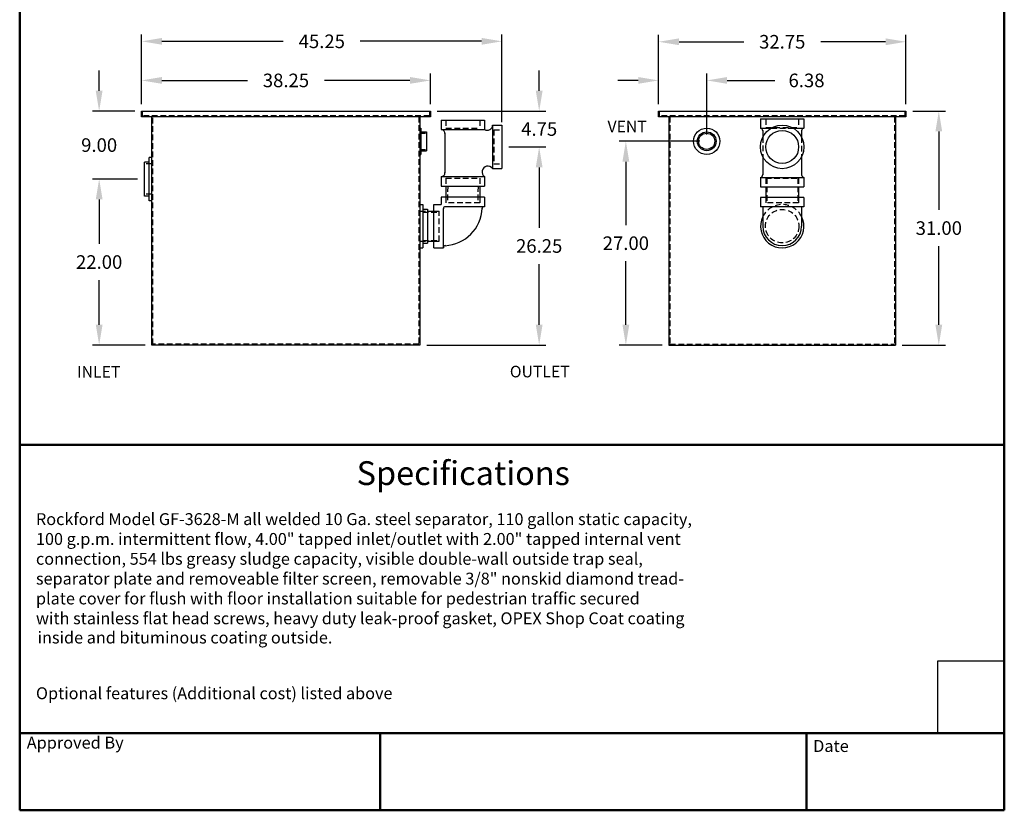
# Model space of a CAD drawing. Extents: x 189 to 319, y -10 to 159.
# Drawn here: x 189 to 319, y -10 to 95 of the extents above; entities that cross this region are included whole.
import ezdxf

# ---------------------------------------------------------------- set-up
doc = ezdxf.new("R2010")
doc.units = 0
doc.header["$LTSCALE"] = 3
doc.header["$MEASUREMENT"] = 0
doc.linetypes.add('HIDDEN', pattern=[0.375, 0.25, -0.125])
doc.layers.get('0').update_dxf_attribs({"linetype": 'CONTINUOUS'})
doc.layers.get('DEFPOINTS').update_dxf_attribs({"linetype": 'CONTINUOUS'})
doc.layers.add('HIDDEN', color=4, linetype='HIDDEN')
doc.layers.add('OBJECT', color=7, linetype='CONTINUOUS')
doc.dimstyles.get("Standard").update_dxf_attribs({"dimtxt": 0.18, "dimasz": 0.18, "dimexe": 0.18, "dimexo": 0.0625, "dimgap": 0.09, "dimtad": 0, "dimtih": 1, "dimtoh": 1, "dimzin": 0, "dimdsep": 46, "dimtxsty": 'Standard', "dimcen": 0.09, "dimadec": 0, "dimazin": 0, "dimtfac": 1, "dimtofl": 0, "dimtmove": 2, "dimatfit": 3, "dimfxl": 1, "dimtolj": 1, "dimtzin": 0, "dimarcsym": 0})
picture_1 = doc.add_image_def('image1.jpg', size_in_pixel=(600, 651))

# ---------------------------------------------------------------- blocks, each defined once
blk = doc.blocks.new('FLNG4SD')
for p, q in [((0, 2.87), (0, -2.87)), ((0, 2.87), (0.37, 2.87)), ((0.37, 2.87), (0.37, -2.87)), ((0.37, 2.25), (1, 2.25)), ((1, 2.25), (1, -2.25)), ((0.37, -2.25), (1, -2.25)), ((0, -2.87), (0.37, -2.87))]:
    blk.add_line(p, q)
at = {"layer": 'HIDDEN'}
for p, q in [((0, 2), (1, 2)), ((0, -2), (1, -2))]:
    blk.add_line(p, q, dxfattribs=at)
blk = doc.blocks.new('FLNG2FRT')
for radius in [1.75, 1.25, 1.07]:
    blk.add_circle((0, 0), radius)
blk = doc.blocks.new('FLNG2SD')
for p, q in [((0, 1.75), (0, -1.75)), ((0, 1.75), (0.12, 1.75)), ((0.12, 1.75), (0.12, -1.75)), ((0.12, 1.25), (0.87, 1.25)), ((0.87, 1.25), (0.87, -1.25)), ((0.12, -1.25), (0.87, -1.25)), ((0, -1.75), (0.12, -1.75))]:
    blk.add_line(p, q)
at = {"layer": 'HIDDEN'}
for p, q in [((0, 1.07), (0.87, 1.07)), ((0, -1.07), (0.87, -1.07))]:
    blk.add_line(p, q, dxfattribs=at)
blk = doc.blocks.new('4 THREADED OUTLET SIDE VIEW')
for p, q in [((-2.76, 14.05), (2.99, 14.05)), ((-2.76, 14.05), (-2.76, 12.8)), ((2.99, 14.05), (2.99, 12.8)), ((4.05, 13.36), (5.3, 13.36)), ((4.05, 13.36), (4.05, 7.61)), ((5.3, 13.36), (5.3, 7.61)), ((-2.76, 12.8), (2.99, 12.8)), ((-2.26, 12.3), (-2.26, 7.06)), ((-2.76, 6.55), (2.99, 6.55)), ((-2.76, 6.55), (-2.76, 5.3)), ((2.99, 6.55), (2.99, 5.3)), ((4.05, 7.61), (5.3, 7.61)), ((-2.76, 5.3), (2.99, 5.3)), ((-3.71, 2.87), (-2.77, 2.87)), ((-3.71, -2.87), (-3.71, 2.87)), ((-2.81, 2.91), (-2.81, 2.92)), ((2.97, 3.82), (-2.77, 3.82)), ((-2.77, 3.82), (-2.77, 2.87)), ((2.97, 3.82), (2.97, 2.57)), ((-4.56, 1.99), (-3.71, 1.99)), ((-2.46, -2.87), (-2.46, 2.33)), ((2.97, 2.57), (-2.24, 2.57)), ((-4.56, -2.01), (-3.71, -2.01)), ((-3.71, -2.87), (-2.46, -2.87))]:
    blk.add_line(p, q)
for centre, radius, start, end in [((3.36, 13.39), 0.694, 238.3216, 358.0566), ((-2.76, 12.29), 0.5, 359.9533, 90), ((3.42, 7.18), 0.764, 34.8823, 235.5733), ((-2.76, 7.05), 0.5, 269.9908, 5.6102), ((-2.21, 2.32), 0.25, 85.7779, 184.8368), ((-2.49, 2.56), 5.16, 272.7729, 357.8394), ((2.91, 2.32), 0.25, 80.2124, 179.2713), ((-2.21, -2.84), 0.25, 85.7779, 184.8368)]:
    blk.add_arc(centre, radius, start, end)
at = {"layer": 'HIDDEN'}
for p, q in [((-2.13, 14.05), (-2.13, 12.98)), ((2.37, 14.05), (2.37, 12.98)), ((-2.13, 12.98), (2.37, 12.98)), ((4.23, 12.74), (5.3, 12.74)), ((4.23, 12.74), (4.23, 8.24)), ((4.23, 8.24), (5.3, 8.24)), ((-2.13, 6.36), (2.37, 6.36)), ((-2.13, 6.36), (-2.13, 5.3)), ((-1.89, 5.3), (-1.91, 3.1)), ((2.13, 5.31), (2.11, 3.11)), ((2.37, 6.36), (2.37, 5.3)), ((-2.14, 3.82), (-2.15, 3.1)), ((2.35, 3.1), (-2.15, 3.1)), ((2.36, 3.82), (2.35, 3.1)), ((-5.19, 1.86), (-3, 1.86)), ((-3.71, 1.99), (-3, 1.99)), ((-3, -2.01), (-3, 1.99)), ((-5.19, -1.89), (-3, -1.89)), ((-3.71, -2.01), (-3, -2.01))]:
    blk.add_line(p, q, dxfattribs=at)
at = {"layer": 'OBJECT'}
for p, q in [((-2.13, 5.3), (-2.14, 3.82)), ((2.37, 5.3), (2.36, 3.82))]:
    blk.add_line(p, q, dxfattribs=at)
blk.add_blockref('FLNG4SD', (-5.56, -0.01))
blk = doc.blocks.new('*D10')
at = {"color": 5, "linetype": 'Continuous', "lineweight": -2, "transparency": 16777216}
for p, q in [((279.1, 78.4), (268.39, 78.4)), ((269.29, 75.7), (269.29, 67.3)), ((269.29, 54.1), (269.29, 62.5)), ((274.1, 51.4), (268.39, 51.4))]:
    blk.add_line(p, q, dxfattribs=at)
at = {"color": 5, "linetype": 'Continuous', "transparency": 16777216}
for points in [[(268.84, 75.7), (269.74, 75.7), (269.29, 78.4)], [(268.84, 54.1), (269.74, 54.1), (269.29, 51.4)]]:
    blk.add_solid(points, dxfattribs=at)
at = {"layer": 'DEFPOINTS', "color": 0, "linetype": 'Continuous', "transparency": 16777216}
for p in [(280, 78.4), (269.29, 51.4), (275, 51.4)]:
    blk.add_point(p, dxfattribs=at)
at = {"color": 0, "linetype": 'Continuous', "transparency": 16777216, "insert": (269.29, 64.9), "char_height": 1.8, "attachment_point": 5}
blk.add_mtext('\\A1;27.00', dxfattribs=at)
blk = doc.blocks.new('*D11')
at = {"color": 5, "linetype": 'Continuous', "lineweight": -2, "transparency": 16777216}
for p, q in [((307.28, 82.4), (311.64, 82.4)), ((310.74, 79.7), (310.74, 69.3)), ((310.74, 54.1), (310.74, 64.5)), ((305.9, 51.4), (311.64, 51.4))]:
    blk.add_line(p, q, dxfattribs=at)
at = {"color": 5, "linetype": 'Continuous', "transparency": 16777216}
for points in [[(310.29, 79.7), (311.19, 79.7), (310.74, 82.4)], [(310.29, 54.1), (311.19, 54.1), (310.74, 51.4)]]:
    blk.add_solid(points, dxfattribs=at)
at = {"layer": 'DEFPOINTS', "color": 0, "linetype": 'Continuous', "transparency": 16777216}
for p in [(306.38, 82.4), (305, 51.4), (310.74, 51.4)]:
    blk.add_point(p, dxfattribs=at)
at = {"color": 0, "linetype": 'Continuous', "transparency": 16777216, "insert": (310.74, 66.9), "char_height": 1.8, "attachment_point": 5}
blk.add_mtext('\\A1;31.00', dxfattribs=at)
blk = doc.blocks.new('*D12')
at = {"color": 5, "linetype": 'Continuous', "lineweight": -2, "transparency": 16777216}
for p, q in [((205.15, 83.3), (205.15, 87.37)), ((243.4, 83.3), (243.4, 87.37)), ((207.85, 86.47), (219.17, 86.47)), ((240.7, 86.47), (229.37, 86.47))]:
    blk.add_line(p, q, dxfattribs=at)
at = {"color": 5, "linetype": 'Continuous', "transparency": 16777216}
for points in [[(207.85, 86.92), (207.85, 86.02), (205.15, 86.47)], [(240.7, 86.92), (240.7, 86.02), (243.4, 86.47)]]:
    blk.add_solid(points, dxfattribs=at)
at = {"layer": 'DEFPOINTS', "color": 0, "linetype": 'Continuous', "transparency": 16777216}
for p in [(243.4, 86.47), (205.15, 82.4), (243.4, 82.4)]:
    blk.add_point(p, dxfattribs=at)
at = {"color": 0, "linetype": 'Continuous', "transparency": 16777216, "insert": (224.27, 86.47), "char_height": 1.8, "attachment_point": 5}
blk.add_mtext('\\A1;38.25', dxfattribs=at)
blk = doc.blocks.new('*D13')
at = {"color": 5, "linetype": 'Continuous', "lineweight": -2, "transparency": 16777216}
for p, q in [((273.63, 83.3), (273.63, 87.37)), ((280, 79.3), (280, 87.37)), ((270.93, 86.47), (268.23, 86.47)), ((282.7, 86.47), (289.02, 86.47))]:
    blk.add_line(p, q, dxfattribs=at)
at = {"color": 5, "linetype": 'Continuous', "transparency": 16777216}
for points in [[(270.93, 86.92), (270.93, 86.02), (273.63, 86.47)], [(282.7, 86.92), (282.7, 86.02), (280, 86.47)]]:
    blk.add_solid(points, dxfattribs=at)
at = {"layer": 'DEFPOINTS', "color": 0, "linetype": 'Continuous', "transparency": 16777216}
for p in [(280, 86.47), (273.63, 82.4), (280, 78.4)]:
    blk.add_point(p, dxfattribs=at)
at = {"color": 0, "linetype": 'Continuous', "transparency": 16777216, "insert": (293.22, 86.47), "char_height": 1.8, "attachment_point": 5}
blk.add_mtext('\\A1;6.38', dxfattribs=at)
blk = doc.blocks.new('*D14')
at = {"color": 5, "linetype": 'Continuous', "lineweight": -2, "transparency": 16777216}
for p, q in [((273.63, 83.3), (273.63, 92.49)), ((276.33, 91.59), (284.9, 91.59)), ((303.68, 91.59), (295.1, 91.59)), ((306.38, 83.3), (306.38, 92.49))]:
    blk.add_line(p, q, dxfattribs=at)
at = {"color": 5, "linetype": 'Continuous', "transparency": 16777216}
for points in [[(276.33, 92.04), (276.33, 91.14), (273.63, 91.59)], [(303.68, 92.04), (303.68, 91.14), (306.38, 91.59)]]:
    blk.add_solid(points, dxfattribs=at)
at = {"layer": 'DEFPOINTS', "color": 0, "linetype": 'Continuous', "transparency": 16777216}
for p in [(306.38, 91.59), (273.63, 82.4), (306.38, 82.4)]:
    blk.add_point(p, dxfattribs=at)
at = {"color": 0, "linetype": 'Continuous', "transparency": 16777216, "insert": (290, 91.59), "char_height": 1.8, "attachment_point": 5}
blk.add_mtext('\\A1;32.75', dxfattribs=at)
blk = doc.blocks.new('4 THREADED OUTLET END VIEW')
at = {"color": 7}
for p, q in [((-2.87, 14.23), (2.88, 14.23)), ((-2.87, 14.23), (-2.87, 12.99)), ((2.88, 14.23), (2.88, 12.99)), ((-2.87, 12.99), (-1.44, 12.99)), ((-2.56, 12.66), (-2.56, 11.81)), ((1.44, 12.99), (2.88, 12.99)), ((2.57, 12.66), (2.57, 11.79)), ((-2.56, 9.19), (-2.56, 6.82)), ((2.57, 9.21), (2.57, 6.81)), ((-2.87, 6.45), (2.87, 6.45)), ((-2.87, 6.45), (-2.87, 5.21)), ((2.87, 6.45), (2.87, 5.21)), ((-2.87, 5.21), (2.87, 5.21))]:
    blk.add_line(p, q, dxfattribs=at)
for p, q in [((-2.18, 5.21), (-2.18, 3.82)), ((2.18, 5.21), (2.18, 3.82)), ((2.87, 3.82), (-2.87, 3.82)), ((-2.87, 3.82), (-2.87, 2.57)), ((2.87, 3.82), (2.87, 2.57)), ((2.87, 2.57), (-2.87, 2.57)), ((-2.57, 2.57), (-2.57, 0)), ((2.56, 2.57), (2.56, 0))]:
    blk.add_line(p, q)
at = {"linetype": 'Continuous'}
for radius in [2.88, 2.18]:
    blk.add_circle((0, 10.5), radius, dxfattribs=at)
at = {"color": 7}
for centre, start, end in [((-2.93, 12.62), 3.7995, 79.7953), ((2.94, 12.62), 100.2047, 176.2005)]:
    blk.add_arc(centre, 0.372, start, end, dxfattribs=at)
at = {"linetype": 'Continuous'}
for centre, start, end in [((-3.04, 6.9), 290.9694, 354.4481), ((3.04, 6.9), 191.2114, 249.0306)]:
    blk.add_arc(centre, 0.484, start, end, dxfattribs=at)
for radius, start, end in [(2.87, 153.4916, 26.8294), (2.57, 180, 0)]:
    blk.add_arc((0, 0), radius, start, end)
at = {"layer": 'HIDDEN', "color": 4}
for p, q in [((-2.18, 14.18), (-2.18, 13.06)), ((-2.18, 13.06), (2.18, 13.06)), ((2.18, 14.18), (2.18, 13.06)), ((-2.56, 11.81), (-2.56, 9.19)), ((-1.44, 12.99), (1.44, 12.99)), ((2.57, 11.79), (2.57, 9.21)), ((-2.18, 6.38), (2.18, 6.38))]:
    blk.add_line(p, q, dxfattribs=at)
at = {"layer": 'HIDDEN'}
for p, q in [((-2.18, 6.38), (-2.18, 5.21)), ((-2.05, 6.38), (-2.05, 3.1)), ((2.06, 6.38), (2.06, 3.1)), ((2.18, 6.38), (2.18, 5.21)), ((-2.18, 3.82), (-2.18, 3.1)), ((2.18, 3.1), (-2.18, 3.1)), ((2.18, 3.82), (2.18, 3.1))]:
    blk.add_line(p, q, dxfattribs=at)
blk.add_circle((0, 0), 2.22, dxfattribs=at)
blk.add_arc((0, 0), 2.87, 26.8294, 153.4916, dxfattribs=at)
blk = doc.blocks.new('*D15')
at = {"color": 5, "linetype": 'Continuous', "lineweight": -2, "transparency": 16777216}
for p, q in [((205.15, 83.3), (205.15, 92.55)), ((207.85, 91.65), (223.92, 91.65)), ((250.18, 91.65), (234.12, 91.65)), ((252.88, 80.93), (252.88, 92.55))]:
    blk.add_line(p, q, dxfattribs=at)
at = {"color": 5, "linetype": 'Continuous', "transparency": 16777216}
for points in [[(207.85, 92.1), (207.85, 91.2), (205.15, 91.65)], [(250.18, 92.1), (250.18, 91.2), (252.88, 91.65)]]:
    blk.add_solid(points, dxfattribs=at)
at = {"layer": 'DEFPOINTS', "color": 0, "linetype": 'Continuous', "transparency": 16777216}
for p in [(252.88, 91.65), (205.15, 82.4), (252.88, 80.03)]:
    blk.add_point(p, dxfattribs=at)
at = {"color": 0, "linetype": 'Continuous', "transparency": 16777216, "insert": (229.02, 91.65), "char_height": 1.8, "attachment_point": 5}
blk.add_mtext('\\A1;45.25', dxfattribs=at)
blk = doc.blocks.new('*D16')
at = {"color": 5, "linetype": 'Continuous', "lineweight": -2, "transparency": 16777216}
for p, q in [((199.53, 85.1), (199.53, 87.8)), ((204.25, 82.4), (198.63, 82.4)), ((204.62, 73.4), (198.63, 73.4)), ((199.53, 70.7), (199.53, 68))]:
    blk.add_line(p, q, dxfattribs=at)
at = {"color": 5, "linetype": 'Continuous', "transparency": 16777216}
for points in [[(199.08, 85.1), (199.98, 85.1), (199.53, 82.4)], [(199.08, 70.7), (199.98, 70.7), (199.53, 73.4)]]:
    blk.add_solid(points, dxfattribs=at)
at = {"layer": 'DEFPOINTS', "color": 0, "linetype": 'Continuous', "transparency": 16777216}
for p in [(199.53, 82.4), (205.15, 82.4), (205.52, 73.4)]:
    blk.add_point(p, dxfattribs=at)
at = {"color": 0, "linetype": 'Continuous', "transparency": 16777216, "insert": (199.53, 77.9), "char_height": 1.8, "attachment_point": 5}
blk.add_mtext('\\A1;9.00', dxfattribs=at)
blk = doc.blocks.new('*D17')
at = {"color": 5, "linetype": 'Continuous', "lineweight": -2, "transparency": 16777216}
for p, q in [((204.62, 73.4), (198.63, 73.4)), ((199.53, 70.7), (199.53, 64.8)), ((199.53, 54.1), (199.53, 60)), ((205.62, 51.4), (198.63, 51.4))]:
    blk.add_line(p, q, dxfattribs=at)
at = {"color": 5, "linetype": 'Continuous', "transparency": 16777216}
for points in [[(199.08, 70.7), (199.98, 70.7), (199.53, 73.4)], [(199.08, 54.1), (199.98, 54.1), (199.53, 51.4)]]:
    blk.add_solid(points, dxfattribs=at)
at = {"layer": 'DEFPOINTS', "color": 0, "linetype": 'Continuous', "transparency": 16777216}
for p in [(205.52, 73.4), (199.53, 51.4), (206.52, 51.4)]:
    blk.add_point(p, dxfattribs=at)
at = {"color": 0, "linetype": 'Continuous', "transparency": 16777216, "insert": (199.53, 62.4), "char_height": 1.8, "attachment_point": 5}
blk.add_mtext('\\A1;22.00', dxfattribs=at)
blk = doc.blocks.new('*D18')
at = {"color": 5, "linetype": 'Continuous', "lineweight": -2, "transparency": 16777216}
for p, q in [((257.81, 85.1), (257.81, 87.8)), ((244.3, 82.4), (258.71, 82.4)), ((253.78, 77.65), (258.71, 77.65)), ((257.81, 74.95), (257.81, 72.25))]:
    blk.add_line(p, q, dxfattribs=at)
at = {"color": 5, "linetype": 'Continuous', "transparency": 16777216}
for points in [[(257.36, 85.1), (258.26, 85.1), (257.81, 82.4)], [(257.36, 74.95), (258.26, 74.95), (257.81, 77.65)]]:
    blk.add_solid(points, dxfattribs=at)
at = {"layer": 'DEFPOINTS', "color": 0, "linetype": 'Continuous', "transparency": 16777216}
for p in [(243.4, 82.4), (257.81, 82.4), (252.88, 77.65)]:
    blk.add_point(p, dxfattribs=at)
at = {"color": 0, "linetype": 'Continuous', "transparency": 16777216, "insert": (257.81, 80.03), "char_height": 1.8, "attachment_point": 5}
blk.add_mtext('\\A1;4.75', dxfattribs=at)
blk = doc.blocks.new('*D19')
at = {"color": 5, "linetype": 'Continuous', "lineweight": -2, "transparency": 16777216}
for p, q in [((253.78, 77.65), (258.71, 77.65)), ((257.81, 74.95), (257.81, 66.93)), ((257.81, 54.1), (257.81, 62.13)), ((242.92, 51.4), (258.71, 51.4))]:
    blk.add_line(p, q, dxfattribs=at)
at = {"color": 5, "linetype": 'Continuous', "transparency": 16777216}
for points in [[(257.36, 74.95), (258.26, 74.95), (257.81, 77.65)], [(257.36, 54.1), (258.26, 54.1), (257.81, 51.4)]]:
    blk.add_solid(points, dxfattribs=at)
at = {"layer": 'DEFPOINTS', "color": 0, "linetype": 'Continuous', "transparency": 16777216}
for p in [(252.88, 77.65), (242.02, 51.4), (257.81, 51.4)]:
    blk.add_point(p, dxfattribs=at)
at = {"color": 0, "linetype": 'Continuous', "transparency": 16777216, "insert": (257.81, 64.53), "char_height": 1.8, "attachment_point": 5}
blk.add_mtext('\\A1;26.25', dxfattribs=at)

msp = doc.modelspace()

# ---------------------------------------------------------------- linework, layer by layer
at = {"lineweight": 50}
for p, q in [((189.006, 158.511), (189.006, -10.253)), ((319.414, -10.253), (319.414, 158.511)), ((189.006, -0.008), (319.414, -0.008)), ((189.006, -10.253), (319.414, -10.253))]:
    msp.add_line(p, q, dxfattribs=at)
for p, q in [((205.148, 81.652), (205.148, 82.402)), ((205.148, 82.402), (243.398, 82.402)), ((243.398, 82.402), (243.398, 81.652)), ((273.627, 81.652), (273.627, 82.402)), ((273.627, 82.402), (306.377, 82.402)), ((306.377, 82.402), (306.377, 81.652)), ((243.398, 81.652), (205.148, 81.652)), ((206.518, 51.402), (206.518, 81.652)), ((242.018, 81.652), (242.018, 51.402)), ((306.377, 81.652), (273.627, 81.652)), ((274.997, 81.652), (274.997, 51.402)), ((304.997, 81.652), (304.997, 51.402)), ((242.018, 51.402), (206.518, 51.402)), ((274.997, 51.402), (304.997, 51.402))]:
    msp.add_line(p, q)
at = {"linetype": 'Continuous', "lineweight": 50}
for p, q in [((189.006, 38.158), (319.414, 38.158)), ((236.763, -0.008), (236.763, -10.253)), ((293.223, -0.008), (293.223, -10.253))]:
    msp.add_line(p, q, dxfattribs=at)
at = {"layer": 'HIDDEN'}
for p, q in [((205.278, 81.782), (205.278, 82.402)), ((243.268, 82.402), (243.268, 81.782)), ((273.757, 81.782), (273.757, 82.402)), ((306.247, 82.402), (306.247, 81.782)), ((243.268, 81.782), (205.278, 81.782)), ((206.648, 51.532), (206.648, 81.652)), ((241.888, 81.652), (241.888, 51.532)), ((306.247, 81.782), (273.757, 81.782)), ((275.127, 81.652), (275.127, 51.532)), ((304.867, 81.652), (304.867, 51.532)), ((241.888, 51.532), (206.648, 51.532)), ((275.127, 51.532), (304.867, 51.532))]:
    msp.add_line(p, q, dxfattribs=at)

# ---------------------------------------------------------------- block references
at = {"linetype": 'Continuous'}
for name, p in [('4 THREADED OUTLET SIDE VIEW', (247.583, 67.165)), ('4 THREADED OUTLET END VIEW', (289.997, 67.152))]:
    msp.add_blockref(name, p, dxfattribs=at)
for name, p in [('FLNG2SD', (242.018, 78.402)), ('FLNG2FRT', (279.997, 78.402))]:
    msp.add_blockref(name, p)
at = {"rotation": 180}
msp.add_blockref('FLNG4SD', (206.518, 73.402), dxfattribs=at)

# ---------------------------------------------------------------- texts
at = {"linetype": 'Continuous'}
for s, height, p in [('VENT', 1.5312, (266.861, 79.604)), ('INLET', 1.5312, (196.596, 47.089)), ('OUTLET', 1.5312, (253.925, 47.122)), ('Rockford Model GF-3628-M all welded 10 Ga. steel separator, 110 gallon static capacity,', 1.57703, (191.16, 27.546)), ('100 g.p.m. intermittent flow, 4.00" tapped inlet/outlet with 2.00" tapped internal vent', 1.57703, (191.16, 24.917)), ('connection, 554 lbs greasy sludge capacity, visible double-wall outside trap seal,', 1.57703, (191.16, 22.289)), ('separator plate and removeable filter screen, removable 3/8" nonskid diamond tread-', 1.57703, (191.16, 19.661)), ('plate cover for flush with floor installation suitable for pedestrian traffic secured', 1.57703, (191.16, 17.032)), ('with stainless flat head screws, heavy duty leak-proof gasket, OPEX Shop Coat coating', 1.57703, (191.16, 14.404)), ('inside and bituminous coating outside. ', 1.57703, (191.373, 11.853)), ('Optional features (Additional cost) listed above', 1.57703, (191.16, 4.471)), ('Approved By', 1.58423, (189.937, -2.079)), ('Date', 1.5842, (294.094, -2.52))]:
    msp.add_text(s, height=height, dxfattribs=at).set_placement(p)
at = {"linetype": 'Continuous', "lineweight": 35}
msp.add_text('Specifications', height=3.15406, dxfattribs=at).set_placement((233.629, 32.851))

# ---------------------------------------------------------------- dimensions: what is measured, and where the dimension line sits
at = {"linetype": 'Continuous'}
dim = msp.add_linear_dim(base=(252.884, 91.648), p1=(205.148, 82.402), p2=(252.884, 80.029), text='45.25', dimstyle='Standard', override={"dimscale": 15, "dimtxt": 0.12, "dimexe": 0.06, "dimexo": 0.06, "dimgap": 0.1, "dimclrd": 5, "dimclre": 5, "dimtmove": 0}, dxfattribs=at)
dim.commit()
dim.dimension.update_dxf_attribs({"geometry": '*D15', "text_midpoint": (229.016, 91.648)})
for base, p1, p2, picture, middle in [((306.377, 91.585), (273.627, 82.402), (306.377, 82.402), '*D14', (290.002, 91.585)), ((243.398, 86.474), (205.148, 82.402), (243.398, 82.402), '*D12', (224.273, 86.474))]:
    dim = msp.add_linear_dim(base=base, p1=p1, p2=p2, dimstyle='Standard', override={"dimscale": 15, "dimtxt": 0.12, "dimexe": 0.06, "dimexo": 0.06, "dimgap": 0.1, "dimclrd": 5, "dimclre": 5, "dimtmove": 0}, dxfattribs=at)
    dim.commit()
    dim.dimension.update_dxf_attribs({"geometry": picture, "text_midpoint": middle})
for base, p1, p2, override, picture, middle in [((199.533, 82.402), (205.518, 73.402), (205.148, 82.402), {"dimscale": 15, "dimtxt": 0.12, "dimexe": 0.06, "dimexo": 0.06, "dimgap": 0.1, "dimclrd": 5, "dimclre": 5, "dimtix": 1, "dimtmove": 0}, '*D16', (199.533, 77.902)), ((257.811, 82.402), (252.884, 77.654), (243.398, 82.402), {"dimscale": 15, "dimtxt": 0.12, "dimexe": 0.06, "dimexo": 0.06, "dimgap": 0.1, "dimclrd": 5, "dimclre": 5, "dimtix": 1, "dimtmove": 0}, '*D18', (257.811, 80.028)), ((310.743, 51.402), (306.377, 82.402), (304.997, 51.402), {"dimscale": 15, "dimtxt": 0.12, "dimexe": 0.06, "dimexo": 0.06, "dimgap": 0.1, "dimclrd": 5, "dimclre": 5, "dimtmove": 0}, '*D11', (310.743, 66.902)), ((269.286, 51.402), (279.997, 78.402), (274.997, 51.402), {"dimscale": 15, "dimtxt": 0.12, "dimexe": 0.06, "dimexo": 0.06, "dimgap": 0.1, "dimclrd": 5, "dimclre": 5, "dimtmove": 0}, '*D10', (269.286, 64.902)), ((257.811, 51.402), (252.884, 77.654), (242.018, 51.402), {"dimscale": 15, "dimtxt": 0.12, "dimexe": 0.06, "dimexo": 0.06, "dimgap": 0.1, "dimclrd": 5, "dimclre": 5, "dimtix": 1, "dimtmove": 0}, '*D19', (257.811, 64.528)), ((199.533, 51.402), (205.518, 73.402), (206.518, 51.402), {"dimscale": 15, "dimtxt": 0.12, "dimexe": 0.06, "dimexo": 0.06, "dimgap": 0.1, "dimclrd": 5, "dimclre": 5, "dimtmove": 0}, '*D17', (199.533, 62.402))]:
    dim = msp.add_linear_dim(base=base, p1=p1, p2=p2, angle=90, dimstyle='Standard', override=override, dxfattribs=at)
    dim.commit()
    dim.dimension.update_dxf_attribs({"geometry": picture, "text_midpoint": middle})
dim = msp.add_linear_dim(base=(279.997, 86.474), p1=(273.627, 82.402), p2=(279.997, 78.402), text='6.38', dimstyle='Standard', override={"dimscale": 15, "dimtxt": 0.12, "dimexe": 0.06, "dimexo": 0.06, "dimgap": 0.1, "dimclrd": 5, "dimclre": 5, "dimtmove": 0}, dxfattribs=at)
dim.commit()
dim.dimension.update_dxf_attribs({"geometry": '*D13', "text_midpoint": (293.222, 86.474), "dimtype": 160})

# ---------------------------------------------------------------- referenced raster images: frames only (the image files are external)
image = msp.add_image(picture_1, insert=(310.588, -0.008), size_in_units=(8.826, 9.577), dxfattribs=at)
image.dxf.flags = 7

doc.saveas('drawing.dxf')
